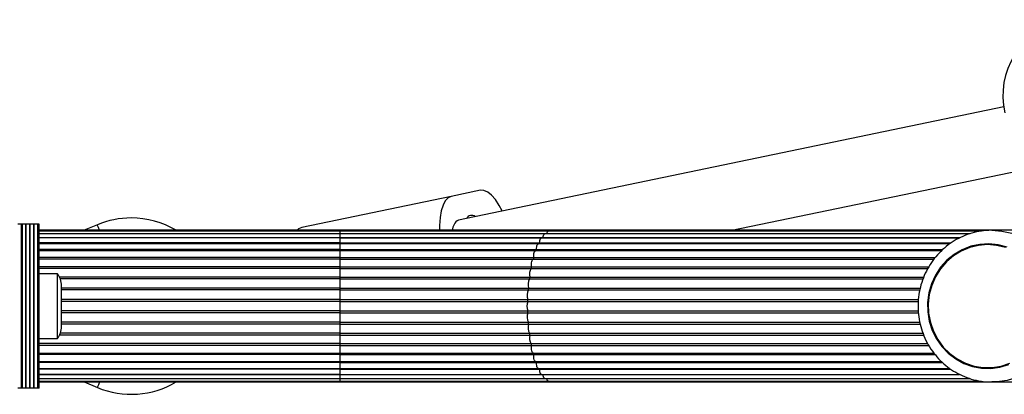
# Model space of a CAD drawing. Units: millimetres. Extents: x 0 to 6770, y 0 to 7696.
# Drawn here: x 3275 to 3515, y 5550 to 5641 of the extents above; entities that cross this region are included whole.
import ezdxf

# ---------------------------------------------------------------- set-up
doc = ezdxf.new("R2010")
doc.units = ezdxf.units.MM

msp = doc.modelspace()

# ---------------------------------------------------------------- linework, layer by layer
at = {"color": 7, "linetype": 'Continuous', "lineweight": 25, "ltscale": 50}
for p, q in [((3514.93, 5619.59), (3381.87, 5592)), ((3448.61, 5589.5), (3518.51, 5604)), ((3387.23, 5599.24), (3380.11, 5597.76)), ((3380.11, 5597.76), (3343.62, 5590.2)), ((3275.26, 5591), (3274.35, 5591)), ((3275.26, 5551), (3275.26, 5591)), ((3275.49, 5591), (3275.26, 5591)), ((3275.49, 5551), (3275.49, 5591)), ((3276.3, 5591), (3275.49, 5591)), ((3276.3, 5551), (3276.3, 5591)), ((3276.37, 5591), (3276.3, 5591)), ((3276.37, 5551), (3276.37, 5591)), ((3277.28, 5591), (3276.37, 5591)), ((3277.28, 5551), (3277.28, 5591)), ((3277.35, 5591), (3277.28, 5591)), ((3277.35, 5551), (3277.35, 5591)), ((3278.26, 5591), (3277.35, 5591)), ((3278.26, 5551), (3278.26, 5591)), ((3278.33, 5591), (3278.26, 5591)), ((3278.33, 5551), (3278.33, 5591)), ((3279.24, 5591), (3278.33, 5591)), ((3279.24, 5551), (3279.24, 5591)), ((3279.5, 5591), (3279.24, 5591)), ((3279.5, 5551), (3279.5, 5591)), ((3352.96, 5589.5), (3279.5, 5589.5)), ((3352.96, 5589.29), (3279.5, 5589.29)), ((3293.73, 5590.85), (3290.5, 5589.5)), ((3404.68, 5589.5), (3352.96, 5589.5)), ((3403.8, 5589.29), (3352.96, 5589.29)), ((3509.54, 5589.29), (3403.8, 5589.29)), ((3512.02, 5589.5), (3404.68, 5589.5)), ((3517.97, 5589.5), (3512.02, 5589.5)), ((3352.96, 5588.66), (3279.5, 5588.66)), ((3352.96, 5587.64), (3279.5, 5587.64)), ((3402.94, 5588.66), (3352.96, 5588.66)), ((3352.96, 5587.65), (3402.49, 5587.65)), ((3402.12, 5587.64), (3352.96, 5587.64)), ((3504.18, 5587.64), (3402.12, 5587.64)), ((3506.76, 5588.66), (3402.94, 5588.66)), ((3352.96, 5586.23), (3279.5, 5586.23)), ((3352.96, 5584.49), (3279.5, 5584.49)), ((3352.96, 5586.41), (3401.66, 5586.41)), ((3401.36, 5586.23), (3352.96, 5586.23)), ((3352.96, 5584.79), (3400.9, 5584.79)), ((3400.69, 5584.49), (3352.96, 5584.49)), ((3499.71, 5584.49), (3400.69, 5584.49)), ((3501.8, 5586.23), (3401.36, 5586.23)), ((3511, 5586.2), (3510.99, 5586.2)), ((3352.96, 5582.45), (3279.5, 5582.45)), ((3352.96, 5582.82), (3400.24, 5582.82)), ((3352.96, 5582.45), (3400.13, 5582.45)), ((3400.13, 5582.45), (3497.89, 5582.45)), ((3352.96, 5580.57), (3399.68, 5580.57)), ((3352.96, 5580.15), (3352.96, 5580.57)), ((3352.96, 5580.15), (3399.6, 5580.15)), ((3352.96, 5578.08), (3352.96, 5580.15)), ((3399.6, 5580.15), (3496.39, 5580.15)), ((3284, 5578.9), (3279.5, 5578.9)), ((3284, 5563.1), (3284, 5578.9)), ((3352.96, 5578.08), (3399.25, 5578.08)), ((3352.96, 5577.63), (3352.96, 5578.08)), ((3352.96, 5577.63), (3399.19, 5577.63)), ((3352.96, 5575.42), (3352.96, 5577.63)), ((3399.19, 5577.63), (3495.23, 5577.63)), ((3285, 5566), (3285, 5576)), ((3352.96, 5575.42), (3398.95, 5575.42)), ((3352.96, 5574.94), (3352.96, 5575.42)), ((3352.96, 5574.94), (3398.91, 5574.94)), ((3352.96, 5572.65), (3352.96, 5574.94)), ((3398.91, 5574.94), (3494.44, 5574.94)), ((3352.96, 5572.65), (3398.79, 5572.65)), ((3352.96, 5572.16), (3352.96, 5572.65)), ((3352.96, 5572.16), (3398.78, 5572.16)), ((3352.96, 5569.84), (3352.96, 5572.16)), ((3352.96, 5569.84), (3398.78, 5569.84)), ((3352.96, 5569.35), (3352.96, 5569.84)), ((3352.96, 5569.35), (3398.79, 5569.35)), ((3352.96, 5567.06), (3352.96, 5569.35)), ((3352.96, 5567.06), (3398.91, 5567.06)), ((3352.96, 5566.58), (3352.96, 5567.06)), ((3352.96, 5566.58), (3398.95, 5566.58)), ((3352.96, 5564.37), (3352.96, 5566.58)), ((3398.91, 5567.06), (3494.42, 5567.06)), ((3279.5, 5563.1), (3284, 5563.1)), ((3352.96, 5564.37), (3399.19, 5564.37)), ((3352.96, 5563.92), (3352.96, 5564.37)), ((3352.96, 5563.92), (3399.25, 5563.92)), ((3352.96, 5561.85), (3352.96, 5563.92)), ((3399.19, 5564.37), (3495.22, 5564.37)), ((3352.96, 5561.85), (3399.6, 5561.85)), ((3352.96, 5561.43), (3352.96, 5561.85)), ((3352.96, 5561.43), (3399.68, 5561.43)), ((3399.6, 5561.85), (3496.39, 5561.85)), ((3279.5, 5559.55), (3352.96, 5559.55)), ((3352.96, 5559.55), (3400.13, 5559.55)), ((3352.96, 5559.18), (3400.24, 5559.18)), ((3400.13, 5559.55), (3497.9, 5559.55)), ((3279.5, 5557.51), (3352.96, 5557.51)), ((3279.5, 5555.77), (3352.96, 5555.77)), ((3352.96, 5557.51), (3400.69, 5557.51)), ((3352.96, 5557.22), (3400.9, 5557.22)), ((3352.96, 5555.77), (3401.36, 5555.77)), ((3352.96, 5555.59), (3401.66, 5555.59)), ((3400.69, 5557.51), (3499.7, 5557.51)), ((3401.36, 5555.77), (3501.8, 5555.77)), ((3510.99, 5555.8), (3511, 5555.8)), ((3279.5, 5554.36), (3352.96, 5554.36)), ((3279.5, 5553.34), (3352.96, 5553.34)), ((3352.96, 5554.36), (3402.12, 5554.36)), ((3352.96, 5554.35), (3402.49, 5554.35)), ((3352.96, 5553.34), (3402.94, 5553.34)), ((3402.12, 5554.36), (3504.11, 5554.36)), ((3402.94, 5553.34), (3506.67, 5553.34)), ((3275.26, 5551), (3274.35, 5551)), ((3275.49, 5551), (3275.26, 5551)), ((3276.3, 5551), (3275.49, 5551)), ((3276.37, 5551), (3276.3, 5551)), ((3277.28, 5551), (3276.37, 5551)), ((3277.35, 5551), (3277.28, 5551)), ((3278.26, 5551), (3277.35, 5551)), ((3278.33, 5551), (3278.26, 5551)), ((3279.24, 5551), (3278.33, 5551)), ((3279.5, 5551), (3279.24, 5551)), ((3279.5, 5552.71), (3352.96, 5552.71)), ((3279.5, 5552.5), (3352.96, 5552.5)), ((3290.5, 5552.5), (3293.73, 5551.15)), ((3352.96, 5552.71), (3403.8, 5552.71)), ((3352.96, 5552.5), (3404.68, 5552.5)), ((3403.8, 5552.71), (3509.5, 5552.71)), ((3404.68, 5552.5), (3512.02, 5552.5)), ((3513.03, 5552.53), (3512.02, 5552.5)), ((3512.02, 5552.5), (3517.98, 5552.5))]:
    msp.add_line(p, q, dxfattribs=at)
at = {"color": 8, "linetype": 'Continuous', "lineweight": 25, "ltscale": 50}
for p, q in [((3352.96, 5589.29), (3352.96, 5589.5)), ((3352.96, 5588.66), (3352.96, 5589.29)), ((3352.96, 5587.65), (3279.5, 5587.65)), ((3352.96, 5587.65), (3352.96, 5588.66)), ((3352.96, 5587.64), (3352.96, 5587.65)), ((3352.96, 5586.41), (3352.96, 5587.64)), ((3402.49, 5587.65), (3504.18, 5587.65)), ((3402.49, 5587.64), (3402.49, 5587.65)), ((3352.96, 5586.41), (3279.5, 5586.41)), ((3352.96, 5584.79), (3279.5, 5584.79)), ((3352.96, 5586.23), (3352.96, 5586.41)), ((3352.96, 5584.79), (3352.96, 5586.23)), ((3352.96, 5584.49), (3352.96, 5584.79)), ((3352.96, 5582.82), (3352.96, 5584.49)), ((3400.9, 5584.79), (3499.98, 5584.79)), ((3401.66, 5586.41), (3502.05, 5586.41)), ((3352.96, 5582.82), (3279.5, 5582.82)), ((3352.96, 5582.45), (3352.96, 5582.82)), ((3352.96, 5580.57), (3352.96, 5582.45)), ((3400.24, 5582.82), (3498.16, 5582.82)), ((3352.96, 5580.57), (3279.5, 5580.57)), ((3352.96, 5580.15), (3279.5, 5580.15)), ((3399.68, 5580.57), (3496.62, 5580.57)), ((3352.96, 5578.08), (3284.51, 5578.08)), ((3352.96, 5577.63), (3284.71, 5577.63)), ((3399.25, 5578.08), (3495.41, 5578.08)), ((3352.96, 5575.42), (3285, 5575.42)), ((3352.96, 5574.94), (3285, 5574.94)), ((3398.95, 5575.42), (3494.56, 5575.42)), ((3352.96, 5572.65), (3285, 5572.65)), ((3398.79, 5572.65), (3494.1, 5572.65)), ((3352.96, 5572.16), (3285, 5572.16)), ((3398.78, 5572.16), (3494.05, 5572.16)), ((3352.96, 5569.84), (3285, 5569.84)), ((3352.96, 5569.35), (3285, 5569.35)), ((3398.78, 5569.84), (3494.05, 5569.84)), ((3398.79, 5569.35), (3494.09, 5569.35)), ((3352.96, 5567.06), (3285, 5567.06)), ((3352.96, 5566.58), (3285, 5566.58)), ((3398.95, 5566.58), (3494.55, 5566.58)), ((3352.96, 5563.92), (3284.51, 5563.92)), ((3352.96, 5564.37), (3284.71, 5564.37)), ((3399.25, 5563.92), (3495.41, 5563.92)), ((3352.96, 5561.85), (3279.5, 5561.85)), ((3352.96, 5561.43), (3279.5, 5561.43)), ((3352.96, 5559.55), (3352.96, 5561.43)), ((3399.68, 5561.43), (3496.63, 5561.43)), ((3352.96, 5559.18), (3279.5, 5559.18)), ((3352.96, 5559.18), (3352.96, 5559.55)), ((3352.96, 5557.51), (3352.96, 5559.18)), ((3400.24, 5559.18), (3498.19, 5559.18)), ((3352.96, 5557.22), (3279.5, 5557.22)), ((3352.96, 5555.59), (3279.5, 5555.59)), ((3352.96, 5557.22), (3352.96, 5557.51)), ((3352.96, 5555.77), (3352.96, 5557.22)), ((3352.96, 5555.59), (3352.96, 5555.77)), ((3352.96, 5554.36), (3352.96, 5555.59)), ((3400.9, 5557.22), (3500.01, 5557.22)), ((3401.66, 5555.59), (3502.04, 5555.59)), ((3352.96, 5554.35), (3279.5, 5554.35)), ((3352.96, 5554.35), (3352.96, 5554.36)), ((3352.96, 5553.34), (3352.96, 5554.35)), ((3352.96, 5552.71), (3352.96, 5553.34)), ((3402.49, 5554.35), (3402.49, 5554.36)), ((3402.49, 5554.35), (3504.15, 5554.35)), ((3352.96, 5552.5), (3352.96, 5552.71))]:
    msp.add_line(p, q, dxfattribs=at)
at = {"color": 7, "linetype": 'Continuous', "lineweight": 25, "ltscale": 50, "flags": 128}
for points in [[(3392.53, 5594.21), (3391.81, 5595.58), (3390.89, 5596.98), (3389.94, 5598.08), (3389, 5598.83), (3388.09, 5599.22), (3387.23, 5599.24)], [(3380.11, 5597.76), (3379.33, 5597.41), (3378.65, 5596.69), (3378.09, 5595.62), (3377.65, 5594.24), (3377.37, 5592.58), (3377.23, 5590.69), (3377.23, 5589.5)], [(3343.62, 5590.2), (3342.84, 5589.84), (3342.47, 5589.5)], [(3515.73, 5585.39), (3513.55, 5585.97), (3511.32, 5586.2), (3509.07, 5586.07), (3506.87, 5585.59), (3504.77, 5584.77), (3502.81, 5583.63), (3501.05, 5582.19), (3499.51, 5580.48), (3498.25, 5578.56), (3497.29, 5576.46), (3496.64, 5574.23), (3496.33, 5571.92), (3496.37, 5569.6), (3496.75, 5567.3), (3497.46, 5565.09), (3498.49, 5563.03)], [(3510.99, 5586), (3508.78, 5585.82), (3506.62, 5585.3), (3504.56, 5584.44), (3502.65, 5583.27), (3500.94, 5581.81), (3499.47, 5580.09), (3498.26, 5578.17), (3497.35, 5576.07), (3496.76, 5573.86), (3496.51, 5571.57), (3496.6, 5569.28), (3497.02, 5567.03), (3497.77, 5564.86), (3498.83, 5562.85), (3500.17, 5561.02), (3501.77, 5559.43), (3503.58, 5558.11), (3505.57, 5557.09), (3507.69, 5556.39), (3509.88, 5556.04), (3512.1, 5556.04), (3514.29, 5556.39), (3516.4, 5557.09)], [(3515.36, 5585.3), (3513.2, 5585.82), (3510.99, 5586)], [(3399.68, 5580.57), (3399.66, 5580.9), (3399.66, 5581.25), (3399.69, 5581.58), (3399.74, 5581.87), (3399.82, 5582.12), (3399.91, 5582.31), (3400.02, 5582.42), (3400.13, 5582.45)], [(3400.13, 5582.45), (3400.15, 5582.46), (3400.18, 5582.48), (3400.2, 5582.51), (3400.21, 5582.56), (3400.23, 5582.62), (3400.24, 5582.68), (3400.24, 5582.75), (3400.24, 5582.82)], [(3498.49, 5563.03), (3499.81, 5561.14), (3501.4, 5559.49), (3503.2, 5558.11), (3505.2, 5557.03), (3507.32, 5556.28), (3509.54, 5555.87), (3511.78, 5555.82), (3514.01, 5556.13), (3516.17, 5556.78)], [(3400.13, 5559.55), (3400.02, 5559.58), (3399.91, 5559.69), (3399.82, 5559.88), (3399.74, 5560.13), (3399.69, 5560.42), (3399.66, 5560.75), (3399.66, 5561.1), (3399.68, 5561.43)], [(3400.24, 5559.18), (3400.24, 5559.25), (3400.24, 5559.32), (3400.23, 5559.38), (3400.21, 5559.44), (3400.2, 5559.49), (3400.18, 5559.52), (3400.15, 5559.54), (3400.13, 5559.55)]]:
    msp.add_lwpolyline(points, dxfattribs=at)
at = {"color": 8, "linetype": 'Continuous', "lineweight": 25, "ltscale": 50, "flags": 128}
for points in [[(3294.29, 5589.5), (3294.01, 5590.17), (3293.8, 5590.68), (3293.73, 5590.85)], [(3512.02, 5589.5), (3514.5, 5589.32), (3516.94, 5588.78), (3519.28, 5587.9), (3521.49, 5586.69), (3523.5, 5585.17), (3525.3, 5583.38), (3526.83, 5581.35), (3528.08, 5579.11), (3529.01, 5576.72), (3529.61, 5574.21), (3529.87, 5571.65), (3529.79, 5569.07), (3529.35, 5566.52), (3528.58, 5564.07), (3527.49, 5561.75), (3526.1, 5559.61), (3524.43, 5557.69), (3522.52, 5556.03), (3520.41, 5554.67), (3518.13, 5553.62), (3515.73, 5552.9), (3513.26, 5552.55), (3513.03, 5552.53)], [(3401.66, 5586.41), (3401.69, 5586.74), (3401.74, 5587.04), (3401.82, 5587.29), (3401.91, 5587.48), (3402.01, 5587.6), (3402.12, 5587.64)], [(3402.49, 5587.65), (3402.54, 5587.96), (3402.6, 5588.24), (3402.69, 5588.45), (3402.79, 5588.59), (3402.9, 5588.66), (3402.94, 5588.66)], [(3400.24, 5582.82), (3400.23, 5583.16), (3400.25, 5583.5), (3400.29, 5583.81), (3400.36, 5584.08), (3400.45, 5584.29), (3400.56, 5584.43), (3400.67, 5584.49), (3400.69, 5584.49)], [(3400.9, 5584.79), (3400.91, 5585.13), (3400.95, 5585.45), (3401.01, 5585.73), (3401.09, 5585.97), (3401.19, 5586.13), (3401.3, 5586.22), (3401.36, 5586.23)], [(3400.69, 5557.51), (3400.67, 5557.51), (3400.56, 5557.57), (3400.45, 5557.71), (3400.36, 5557.92), (3400.29, 5558.19), (3400.25, 5558.5), (3400.23, 5558.84), (3400.24, 5559.18)], [(3401.36, 5555.77), (3401.3, 5555.78), (3401.19, 5555.87), (3401.09, 5556.03), (3401.01, 5556.27), (3400.95, 5556.55), (3400.91, 5556.88), (3400.9, 5557.22)], [(3402.12, 5554.36), (3402.01, 5554.4), (3401.91, 5554.52), (3401.82, 5554.71), (3401.74, 5554.96), (3401.69, 5555.26), (3401.66, 5555.59)], [(3402.94, 5553.34), (3402.9, 5553.34), (3402.79, 5553.41), (3402.69, 5553.55), (3402.6, 5553.76), (3402.54, 5554.04), (3402.49, 5554.35)], [(3403.8, 5552.71), (3403.73, 5552.73), (3403.62, 5552.82), (3403.52, 5552.99), (3403.44, 5553.23), (3403.41, 5553.34)], [(3294.29, 5552.5), (3294.01, 5551.83), (3293.8, 5551.33), (3293.73, 5551.15)]]:
    msp.add_lwpolyline(points, dxfattribs=at)
at = {"color": 7, "linetype": 'Continuous', "lineweight": 25, "ltscale": 2500}
for centre, radius, start, end in [((3533.22, 5622.35), 18.5, 13.1032, 193.1032), ((3302, 5571), 21.5, 90, 112.6199), ((3302, 5571), 21.5, 59.3688, 90), ((3383.34, 5589.41), 2.98, 119.656, 178.3022), ((3385.07, 5591.77), 1.36, 51.7043, 151.7272), ((3401.51, 5578.77), 2.36, 144.0607, 196.8479), ((3399.21, 5580.45), 0.491, 322.7487, 14.3918), ((3280.29, 5576), 4.71, 0, 38.0512), ((3401.66, 5576.25), 2.83, 150.8065, 196.9531), ((3398.66, 5577.93), 0.612, 330.2055, 14.2242), ((3401.79, 5573.64), 3.16, 155.6742, 198.341), ((3398.27, 5575.24), 0.706, 335.6268, 15.3131), ((3398.07, 5572.42), 0.758, 339.6487, 17.3771), ((3401.84, 5571), 3.27, 159.2099, 200.7901), ((3401.79, 5568.36), 3.16, 161.6592, 204.3254), ((3398.07, 5569.58), 0.758, 342.6202, 20.3542), ((3280.29, 5566), 4.71, 321.9488, 0), ((3401.66, 5565.75), 2.83, 163.0469, 209.1935), ((3398.27, 5566.76), 0.706, 344.6874, 24.3727), ((3401.51, 5563.23), 2.36, 163.1521, 215.939), ((3398.66, 5564.07), 0.612, 345.7757, 29.7955), ((3399.21, 5561.55), 0.491, 345.6089, 37.2522), ((3302, 5571), 21.5, 247.3801, 300.6312)]:
    msp.add_arc(centre, radius, start, end, dxfattribs=at)
at = {"color": 8, "linetype": 'Continuous', "lineweight": 25, "ltscale": 2500}
for centre, radius, start, end in [((3404.11, 5588.67), 0.693, 116.3873, 180.4457), ((3404.77, 5589.15), 0.358, 104.098, 157.5636), ((3400.36, 5584.74), 0.54, 332.668, 4.8576), ((3400.95, 5586.43), 0.712, 344.3992, 358.454), ((3400.37, 5557.26), 0.539, 355.1093, 27.3651), ((3400.95, 5555.57), 0.712, 1.546, 15.6008), ((3404.77, 5552.85), 0.358, 202.4322, 255.9143)]:
    msp.add_arc(centre, radius, start, end, dxfattribs=at)
at = {"color": 7, "linetype": 'Continuous', "lineweight": 25, "ltscale": 50}
msp.add_open_spline([(3512.02, 5589.5), (3511.55, 5589.49), (3510.3, 5589.46), (3508.27, 5589.15), (3506, 5588.5), (3503.84, 5587.54), (3501.81, 5586.31), (3499.96, 5584.81), (3498.31, 5583.08), (3496.89, 5581.14), (3495.74, 5579.03), (3494.86, 5576.78), (3494.27, 5574.43), (3493.99, 5572.01), (3494.01, 5569.59), (3494.35, 5567.18), (3494.98, 5564.84), (3495.91, 5562.6), (3497.12, 5560.51), (3498.59, 5558.59), (3500.28, 5556.9), (3502.18, 5555.44), (3504.24, 5554.25), (3506.44, 5553.35), (3508.73, 5552.76), (3510.95, 5552.47), (3512.39, 5552.53), (3513.04, 5552.55)], degree=3, knots=[0, 0, 0, 0, 0.024338, 0.065069, 0.105813, 0.146566, 0.187343, 0.228154, 0.269008, 0.309909, 0.350861, 0.391858, 0.432899, 0.473975, 0.515078, 0.556199, 0.597325, 0.638443, 0.679544, 0.720616, 0.76165, 0.802639, 0.843577, 0.884465, 0.925303, 0.9661, 1, 1, 1, 1], dxfattribs=at)

doc.saveas('drawing.dxf')
